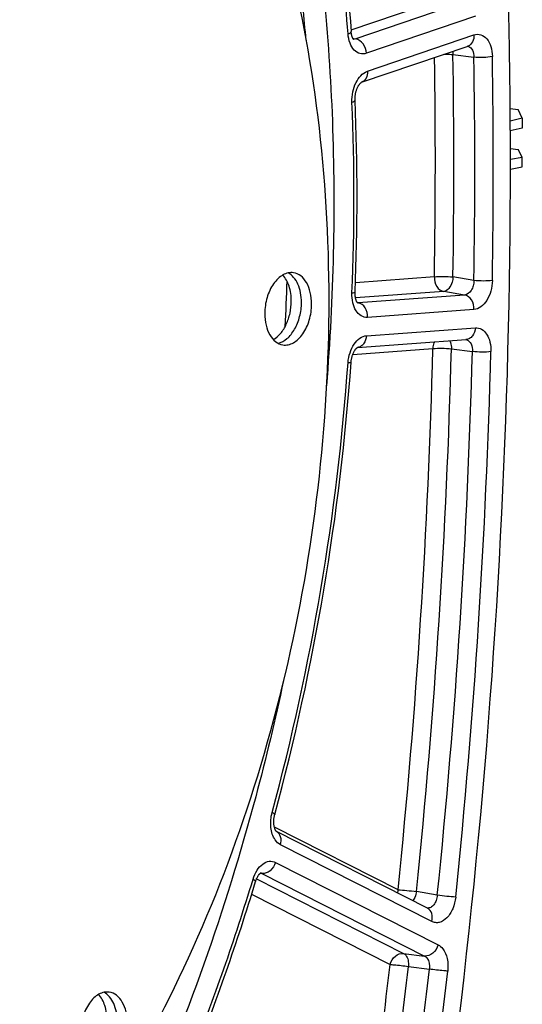
# Model space of a CAD drawing. Units: millimetres. Extents: x 0 to 594, y 0 to 420.
# Drawn here: x 302 to 309, y 50 to 64 of the extents above; entities that cross this region are included whole.
import ezdxf

# ---------------------------------------------------------------- set-up
doc = ezdxf.new("R2010")
doc.units = ezdxf.units.MM
doc.header["$LTSCALE"] = 32.67
doc.layers.get('0').update_dxf_attribs({"linetype": 'CONTINUOUS'})
doc.layers.add('SOLIDES', color=7, linetype='CONTINUOUS')

msp = doc.modelspace()

# ---------------------------------------------------------------- linework, layer by layer
at = {"color": 7, "linetype": 'CONTINUOUS'}
for p, q in [((309.185834, 63.141925), (309.305357, 63.124509)), ((309.367035, 62.993605), (309.305357, 63.124509)), ((309.367035, 62.993605), (309.187261, 62.951594)), ((309.367035, 62.993605), (309.368717, 62.846255)), ((309.367035, 62.259598), (309.368717, 62.407645)), ((309.18935, 62.227579), (309.367035, 62.259598))]:
    msp.add_line(p, q, dxfattribs=at)
at = {"color": 3, "linetype": 'CONTINUOUS'}
for p, q in [((309.368717, 62.846255), (309.18778, 62.803972)), ((309.188714, 62.538603), (309.30704, 62.521362)), ((309.189288, 62.375311), (309.368717, 62.407645)), ((309.368717, 62.407645), (309.30704, 62.521362))]:
    msp.add_line(p, q, dxfattribs=at)
at = {"color": 7, "linetype": 'CONTINUOUS'}
for centre, radius, start, end in [((275.709941, 61.760298), 30.489969, 4.535773, 6.4261058), ((274.412606, 61.406433), 31.417338, 357.1673355, 358.4116646)]:
    msp.add_arc(centre, radius, start, end, dxfattribs=at)
for points, knots in [([(295.630395, 80.739265), (296.052433, 80.668019), (296.893301, 80.46264), (298.535719, 79.804122), (300.480608, 78.503511), (302.480137, 76.319263), (304.129864, 73.572269), (305.384691, 70.352844), (306.210155, 66.762797), (306.581894, 62.916779), (306.520247, 60.285657), (306.413057, 58.957487)], [0, 0, 0, 0, 0.048608277, 0.097897904, 0.200401377, 0.311075465, 0.431630897, 0.562253992, 0.701910715, 0.848671625, 1, 1, 1, 1]), ([(298.611239, 73.70599), (298.910563, 73.662376), (299.507383, 73.530803), (300.372992, 73.205084), (301.204161, 72.753623), (302.276804, 71.975504), (303.49501, 70.689419), (304.680516, 68.773177), (305.589353, 66.516814), (306.195121, 63.992699), (306.48035, 61.280989), (306.436378, 58.468678), (306.064847, 55.646419), (305.377778, 52.905416), (304.397178, 50.334145), (303.154203, 48.015341), (301.686989, 46.023158), (300.040516, 44.422069), (298.525823, 43.438763), (297.281944, 42.915895), (296.656497, 42.741392), (296.345216, 42.676974)], [0, 0, 0, 0, 0.023564678, 0.047417191, 0.071825942, 0.097023947, 0.150402892, 0.208550475, 0.271607071, 0.339106296, 0.410134436, 0.483472583, 0.557720859, 0.63141159, 0.703118412, 0.771567848, 0.835760189, 0.895106837, 0.949586675, 0.975236268, 1, 1, 1, 1]), ([(305.914634, 60.662406), (305.888651, 60.666192), (305.833046, 60.664078), (305.752451, 60.632281), (305.677294, 60.575041), (305.585201, 60.465252), (305.50476, 60.285876), (305.481799, 60.126663), (305.481799, 60.04499)], [0, 0, 0, 0, 0.094319354, 0.195113425, 0.306627338, 0.43020781, 0.706623836, 1, 1, 1, 1]), ([(305.882448, 60.235962), (305.882448, 60.311674), (305.864196, 60.452405), (305.797446, 60.581439), (305.753165, 60.627941)], [0, 0, 0, 0, 0.541089006, 1, 1, 1, 1]), ([(306.035657, 60.213639), (306.035657, 60.262812), (306.027345, 60.357556), (305.98856, 60.487626), (305.926201, 60.59281), (305.867225, 60.643291), (305.836053, 60.659939)], [0, 0, 0, 0, 0.289273599, 0.555622321, 0.792107241, 1, 1, 1, 1]), ([(306.188866, 60.191315), (306.188866, 60.249876), (306.177266, 60.361502), (306.122737, 60.509886), (306.034957, 60.61977), (305.953851, 60.656691), (305.914634, 60.662406)], [0, 0, 0, 0, 0.299069172, 0.567293535, 0.797604226, 1, 1, 1, 1]), ([(305.611116, 59.653012), (305.652336, 59.67664), (305.72998, 59.74681), (305.814503, 59.886504), (305.869332, 60.054253), (305.882448, 60.175071), (305.882448, 60.235962)], [0, 0, 0, 0, 0.213387159, 0.458860703, 0.726519547, 1, 1, 1, 1]), ([(305.681421, 59.598688), (305.731081, 59.608814), (305.804494, 59.64989), (305.881694, 59.730577), (305.95476, 59.838604), (306.017716, 60.001128), (306.035657, 60.142035), (306.035657, 60.213639)], [0, 0, 0, 0, 0.201087988, 0.316969317, 0.442710407, 0.715902908, 1, 1, 1, 1]), ([(305.756031, 59.5739), (305.782014, 59.570114), (305.837619, 59.572228), (305.918214, 59.604024), (305.993371, 59.661264), (306.085464, 59.771054), (306.165906, 59.950429), (306.188866, 60.109642), (306.188866, 60.191315)], [0, 0, 0, 0, 0.094319354, 0.195113425, 0.306627338, 0.43020781, 0.706623836, 1, 1, 1, 1]), ([(305.481799, 60.04499), (305.481799, 59.98643), (305.493399, 59.874803), (305.547928, 59.726419), (305.635708, 59.616535), (305.716814, 59.579614), (305.756031, 59.5739)], [0, 0, 0, 0, 0.299069172, 0.567293535, 0.797604226, 1, 1, 1, 1]), ([(305.764848, 54.509615), (305.640111, 53.921216), (305.090295, 51.622788), (304.301762, 49.379699), (303.574418, 47.775242)], [0, 0, 0, 0, 0.254528591, 1, 1, 1, 1]), ([(303.135043, 49.806059), (303.10906, 49.809845), (303.053455, 49.807731), (302.97286, 49.775935), (302.897703, 49.718695), (302.80561, 49.608905), (302.725169, 49.42953), (302.702209, 49.270317), (302.702209, 49.188644)], [0, 0, 0, 0, 0.094319354, 0.195113425, 0.306627338, 0.43020781, 0.706623836, 1, 1, 1, 1]), ([(303.256066, 49.357292), (303.256066, 49.406466), (303.247755, 49.50121), (303.208969, 49.63128), (303.146611, 49.736464), (303.087635, 49.786945), (303.056462, 49.803593)], [0, 0, 0, 0, 0.289273599, 0.555622321, 0.792107241, 1, 1, 1, 1]), ([(303.409275, 49.334968), (303.409275, 49.393529), (303.397675, 49.505156), (303.343146, 49.65354), (303.255366, 49.763424), (303.17426, 49.800345), (303.135043, 49.806059)], [0, 0, 0, 0, 0.299069172, 0.567293535, 0.797604226, 1, 1, 1, 1]), ([(303.102857, 49.379616), (303.102857, 49.455328), (303.084605, 49.596059), (303.017855, 49.725093), (302.973574, 49.771595)], [0, 0, 0, 0, 0.541089006, 1, 1, 1, 1])]:
    msp.add_open_spline(points, degree=3, knots=knots, dxfattribs=at)
at = {"layer": 'SOLIDES', "color": 9, "linetype": 'CONTINUOUS'}
for p, q in [((308.181832, 64.801049), (306.783281, 64.324162)), ((308.498338, 64.750216), (306.854905, 64.189828)), ((308.660073, 64.534417), (307.016646, 63.974031)), ((306.813121, 64.197138), (306.819155, 64.196082)), ((306.819155, 64.196082), (306.826616, 64.194777)), ((306.826616, 64.194777), (306.854905, 64.189828)), ((307.032276, 63.703557), (308.637801, 64.251019)), ((308.32196, 63.953539), (308.638171, 63.916674)), ((308.042926, 60.599029), (306.849917, 60.512052)), ((308.638171, 60.546705), (308.32196, 60.598854)), ((308.182258, 60.378594), (306.85174, 60.281592)), ((308.498471, 60.326469), (306.892941, 60.209417)), ((308.498471, 60.326469), (308.182258, 60.378594)), ((306.880146, 60.211618), (306.885889, 60.21063)), ((306.885889, 60.21063), (306.892941, 60.209417)), ((308.637801, 60.106034), (307.032276, 59.988982)), ((307.016646, 59.712039), (308.660073, 59.831854)), ((306.809481, 59.428519), (308.020094, 59.516779)), ((308.299062, 59.513477), (308.615566, 59.47544)), ((307.493434, 51.350212), (305.627382, 52.297195)), ((308.001174, 50.871952), (305.719985, 52.029608)), ((305.644195, 51.764911), (308.098558, 50.519374)), ((305.422375, 51.599131), (305.41486, 51.60002)), ((305.439335, 51.597124), (305.422375, 51.599131)), ((305.439335, 51.597124), (307.893703, 50.351584)), ((305.35833, 51.517726), (307.576826, 50.391886)), ((305.283905, 51.283746), (307.371969, 50.224098)), ((308.086193, 51.268337), (307.770881, 51.323313)), ((307.576826, 50.391886), (307.893703, 50.351584)), ((307.649064, 50.193944), (307.965941, 50.15366))]:
    msp.add_line(p, q, dxfattribs=at)
at = {"layer": 'SOLIDES', "color": 7, "linetype": 'CONTINUOUS'}
for p, q in [((306.943615, 63.536583), (308.54914, 64.084045)), ((306.885265, 60.206075), (306.883745, 60.207469)), ((306.882033, 59.535187), (308.521407, 59.654707)), ((306.881325, 59.534888), (306.882028, 59.535259)), ((307.938474, 51.072625), (305.658673, 52.229575))]:
    msp.add_line(p, q, dxfattribs=at)
for points in [[(306.824404, 64.182129), (306.824701, 64.181935), (306.82483, 64.181844), (306.824623, 64.182012), (306.824085, 64.182488), (306.823234, 64.183313), (306.822102, 64.184514), (306.820718, 64.186114), (306.819109, 64.188139), (306.817309, 64.190602), (306.815357, 64.193505), (306.813282, 64.196856), (306.811114, 64.20066), (306.808889, 64.204905), (306.806634, 64.209586), (306.804375, 64.214703), (306.802136, 64.220244), (306.799943, 64.226202), (306.797815, 64.232567), (306.795773, 64.239336), (306.793838, 64.246492), (306.792027, 64.254026), (306.790356, 64.261941), (306.788843, 64.270221), (306.787504, 64.278852), (306.786353, 64.287848), (306.785407, 64.297201), (306.784985, 64.302442)], [(306.844746, 63.26829), (306.844577, 63.272938), (306.844399, 63.2834), (306.844498, 63.294045), (306.84488, 63.304837), (306.845547, 63.315726), (306.846503, 63.326681), (306.847747, 63.337669), (306.849276, 63.34864), (306.851084, 63.359562), (306.853166, 63.370401), (306.855511, 63.381108), (306.858107, 63.391654), (306.860943, 63.402006), (306.864001, 63.412117), (306.867263, 63.42196), (306.870713, 63.43151), (306.874325, 63.440722), (306.878078, 63.449577), (306.881951, 63.458054), (306.885907, 63.46611), (306.889918, 63.473723), (306.893964, 63.480893), (306.898019, 63.487613), (306.90205, 63.493866), (306.906041, 63.499661), (306.909984, 63.505024), (306.913857, 63.509953), (306.917631, 63.514445), (306.92129, 63.518511), (306.924809, 63.522154), (306.928153, 63.52537), (306.931282, 63.528156), (306.934165, 63.530522), (306.936761, 63.532476), (306.939006, 63.534016), (306.939795, 63.534519)], [(306.939795, 63.534519), (306.940861, 63.535164), (306.942289, 63.535955), (306.943229, 63.536415), (306.943641, 63.536591), (306.943608, 63.53658)], [(306.883745, 60.207469), (306.882524, 60.208761), (306.881009, 60.210521), (306.87926, 60.212746), (306.877315, 60.215453), (306.875213, 60.218646), (306.873012, 60.222291), (306.87075, 60.226377), (306.868452, 60.230901), (306.866153, 60.235841), (306.863878, 60.241182), (306.86165, 60.246914), (306.859486, 60.25303), (306.857407, 60.259513), (306.855432, 60.266349), (306.85357, 60.273551), (306.851839, 60.281097), (306.850255, 60.288977), (306.848825, 60.297224), (306.847567, 60.30582), (306.846497, 60.314751), (306.845626, 60.324058), (306.844973, 60.333723), (306.844558, 60.343728), (306.844398, 60.354117), (306.844514, 60.364889), (306.844752, 60.372134)], [(306.785016, 59.31368), (306.785441, 59.319142), (306.786524, 59.33026), (306.787902, 59.341387), (306.789569, 59.352486), (306.79152, 59.363509), (306.793746, 59.374424), (306.796237, 59.385197), (306.798979, 59.395781), (306.801959, 59.406147), (306.805161, 59.416262), (306.808562, 59.426082), (306.812144, 59.435581), (306.815885, 59.444733), (306.819756, 59.453498), (306.823731, 59.461854), (306.827788, 59.469788), (306.831894, 59.477272), (306.836016, 59.484286), (306.840134, 59.490835), (306.844232, 59.496928), (306.848285, 59.502562), (306.852264, 59.507733), (306.856144, 59.512442), (306.859897, 59.516692), (306.863493, 59.520484), (306.866893, 59.523817), (306.870068, 59.526701), (306.872986, 59.529148), (306.875603, 59.531167), (306.877886, 59.532778), (306.879807, 59.53401), (306.881325, 59.534888)], [(305.651947, 52.23755), (305.649923, 52.240532), (305.647767, 52.243993), (305.645512, 52.24794), (305.643192, 52.25237), (305.640837, 52.257283), (305.638476, 52.262676), (305.636135, 52.268551), (305.63384, 52.274902), (305.631618, 52.281721), (305.629491, 52.289008), (305.627481, 52.296762), (305.625615, 52.304959), (305.623918, 52.313573), (305.622411, 52.322587), (305.621114, 52.331977), (305.620049, 52.341697), (305.619229, 52.351719), (305.618669, 52.362017), (305.61838, 52.37254), (305.618373, 52.383256), (305.618654, 52.394133), (305.619227, 52.405124), (305.620095, 52.416192), (305.621258, 52.427306), (305.622714, 52.438417), (305.624459, 52.449491), (305.626487, 52.460495), (305.628788, 52.471383), (305.631352, 52.482118), (305.633052, 52.48862)], [(305.658749, 52.229543), (305.657964, 52.230278), (305.65685, 52.231425), (305.655452, 52.233005), (305.653804, 52.235042), (305.651947, 52.23755)], [(305.658647, 52.229524), (305.658779, 52.229442), (305.659179, 52.229177), (305.659162, 52.229192), (305.658767, 52.229528)], [(305.343354, 51.476846), (305.34515, 51.48262), (305.348534, 51.492736), (305.352048, 51.502362), (305.35567, 51.511507), (305.359398, 51.520222), (305.363209, 51.528499), (305.367076, 51.536325), (305.371003, 51.543745), (305.374967, 51.550753), (305.378944, 51.557335), (305.382931, 51.563517), (305.386908, 51.569294), (305.390847, 51.574653), (305.39473, 51.579596), (305.398532, 51.584121), (305.402223, 51.58822), (305.405769, 51.591886), (305.40914, 51.595122), (305.4123, 51.597927), (305.415192, 51.600291), (305.417781, 51.60223), (305.420026, 51.603759), (305.421856, 51.604884), (305.423139, 51.605591)]]:
    msp.add_lwpolyline(points, dxfattribs=at)
at = {"layer": 'SOLIDES', "color": 9, "linetype": 'CONTINUOUS'}
for centre, radius, start, end in [((308.527118, 64.000201), 0.083709, 68.6595481, 78.543561), ((203.813486, 62.271567), 104.242859, 359.08067077, 0.90146288), ((203.803535, 62.276196), 104.531884, 359.08057936, 0.91942064), ((204.110034, 62.23169), 104.541717, 359.07647722, 0.92352278), ((204.087933, 62.236348), 104.842891, 359.07647798, 0.92352202), ((272.244125, 61.797814), 34.583987, 357.6141189, 2.3858811), ((306.886807, 60.287871), 0.078694, 266.5210077, 274.4707094), ((308.504256, 59.571993), 0.083507, 71.5974517, 80.9566746), ((200.606707, 62.343573), 107.450576, 354.12774464, 358.49249746), ((200.575295, 62.348439), 107.761064, 354.12774464, 358.49249746), ((200.880851, 62.303909), 107.771839, 354.12275121, 358.49610085), ((200.849439, 62.308775), 108.082326, 354.12275188, 358.49610007), ((271.001735, 61.847129), 35.827257, 344.9074259, 355.9320899), ((305.402847, 51.527428), 0.078645, 70.2338795, 77.0415379), ((305.401683, 51.524298), 0.081983, 62.6603454, 70.2082347), ((273.600407, 61.08741), 33.119023, 338.2675953, 343.1955195), ((198.808429, 62.505805), 109.256041, 351.49465668, 353.5456152), ((198.769865, 62.511383), 109.573717, 351.44479867, 353.54560392), ((199.074938, 62.466928), 109.584976, 351.43931701, 353.548465), ((199.038359, 62.472259), 109.900651, 351.43931738, 353.54846465)]:
    msp.add_arc(centre, radius, start, end, dxfattribs=at)
at = {"layer": 'SOLIDES', "color": 7, "linetype": 'CONTINUOUS'}
for centre, radius, start, end in [((272.389032, 61.820139), 34.486133, 357.593553, 2.4066868), ((270.734058, 61.888774), 36.14281, 344.9249752, 355.9143425), ((273.090585, 61.234398), 33.696453, 338.2951197, 343.1676632)]:
    msp.add_arc(centre, radius, start, end, dxfattribs=at)
for points, knots in [([(306.862457, 39.926269), (307.632671, 43.611186), (308.791996, 51.042229), (309.383433, 62.211693), (308.817205, 73.145723), (307.649227, 80.257495), (306.862457, 83.695984)], [0, 0, 0, 0, 0.256208123, 0.510817078, 0.759935253, 1, 1, 1, 1]), ([(305.631319, 70.658974), (305.783057, 70.160023), (306.346705, 68.078189), (306.665163, 65.93251), (306.784985, 64.302442)], [0, 0, 0, 0, 0.241891847, 1, 1, 1, 1])]:
    msp.add_open_spline(points, degree=3, knots=knots, dxfattribs=at)
at = {"layer": 'SOLIDES', "color": 9, "linetype": 'CONTINUOUS'}
for points, knots in [([(306.738732, 64.265456), (306.698243, 64.816263), (306.487085, 66.946926), (306.055455, 69.058393), (305.593181, 70.578459)], [0, 0, 0, 0, 0.257948645, 1, 1, 1, 1]), ([(306.738732, 64.265456), (306.751039, 64.270095), (306.769367, 64.277107), (306.78552, 64.295171), (306.784984, 64.302442)], [0, 0, 0, 0, 0.643348257, 1, 1, 1, 1]), ([(307.016646, 63.974031), (306.985608, 63.963446), (306.913765, 63.959147), (306.81984, 64.022373), (306.759338, 64.131212), (306.742189, 64.218416), (306.738732, 64.265456)], [0, 0, 0, 0, 0.212269013, 0.432943416, 0.694691618, 1, 1, 1, 1]), ([(307.016646, 63.974031), (307.013734, 64.024425), (306.981574, 64.118563), (306.898386, 64.182543), (306.854908, 64.189829)], [0, 0, 0, 0, 0.533803946, 1, 1, 1, 1]), ([(308.637801, 64.251019), (308.639885, 64.214963), (308.630648, 64.145463), (308.577847, 64.093835), (308.54914, 64.084045)], [0, 0, 0, 0, 0.5435378, 1, 1, 1, 1]), ([(308.637801, 64.251019), (308.67048, 64.262163), (308.747345, 64.26537), (308.844344, 64.192399), (308.902905, 64.072033), (308.916385, 63.977015), (308.917205, 63.926185)], [0, 0, 0, 0, 0.208677401, 0.42853026, 0.692738837, 1, 1, 1, 1]), ([(308.55758, 64.07817), (308.583238, 64.068156), (308.628474, 64.015631), (308.638121, 63.951841), (308.638171, 63.916674)], [0, 0, 0, 0, 0.439206901, 1, 1, 1, 1]), ([(308.185099, 63.959921), (308.19733, 63.960241), (308.243014, 63.960591), (308.288824, 63.958181), (308.32196, 63.953539)], [0, 0, 0, 0, 0.267768351, 1, 1, 1, 1]), ([(308.917205, 63.926185), (308.87352, 63.915494), (308.779736, 63.908147), (308.686087, 63.90996), (308.638171, 63.916672)], [0, 0, 0, 0, 0.48173925, 1, 1, 1, 1]), ([(306.798133, 63.237527), (306.795976, 63.288595), (306.805112, 63.391015), (306.861548, 63.562747), (306.955527, 63.677389), (307.032276, 63.703557)], [0, 0, 0, 0, 0.280557063, 0.554923446, 1, 1, 1, 1]), ([(307.032276, 63.703557), (307.034359, 63.667501), (307.025123, 63.598001), (306.972322, 63.546373), (306.943615, 63.536583)], [0, 0, 0, 0, 0.5435378, 1, 1, 1, 1]), ([(306.798133, 63.237527), (306.81024, 63.241222), (306.827423, 63.246408), (306.845023, 63.261733), (306.844746, 63.268289)], [0, 0, 0, 0, 0.658611664, 1, 1, 1, 1]), ([(308.042926, 60.599029), (308.040109, 60.549122), (308.059495, 60.452664), (308.140334, 60.38566), (308.182258, 60.378594)], [0, 0, 0, 0, 0.540379235, 1, 1, 1, 1]), ([(308.042926, 60.599029), (308.087066, 60.606503), (308.180697, 60.60967), (308.274002, 60.605624), (308.32196, 60.598854)], [0, 0, 0, 0, 0.480334148, 1, 1, 1, 1]), ([(308.32196, 60.598854), (308.321132, 60.571836), (308.309069, 60.485884), (308.245107, 60.38352), (308.182258, 60.378594)], [0, 0, 0, 0, 0.300097769, 1, 1, 1, 1]), ([(308.638171, 60.546705), (308.638133, 60.519671), (308.630571, 60.466449), (308.596515, 60.381211), (308.538401, 60.32917), (308.498471, 60.326469)], [0, 0, 0, 0, 0.291511454, 0.568449033, 1, 1, 1, 1]), ([(308.917205, 60.546511), (308.916338, 60.492456), (308.900846, 60.386738), (308.841462, 60.24703), (308.753964, 60.143333), (308.674709, 60.108723), (308.637801, 60.106034)], [0, 0, 0, 0, 0.289005313, 0.563847146, 0.80217465, 1, 1, 1, 1]), ([(308.917205, 60.546511), (308.873064, 60.539043), (308.779434, 60.535886), (308.68613, 60.539937), (308.638171, 60.546707)], [0, 0, 0, 0, 0.48033106, 1, 1, 1, 1]), ([(307.032276, 59.988982), (306.999843, 59.986616), (306.927778, 60.00452), (306.848967, 60.09137), (306.803211, 60.214784), (306.796086, 60.308784), (306.798133, 60.358102)], [0, 0, 0, 0, 0.200533154, 0.426278924, 0.695609821, 1, 1, 1, 1]), ([(306.798133, 60.358102), (306.809716, 60.359361), (306.822938, 60.361402), (306.844551, 60.367279), (306.844752, 60.372132)], [0, 0, 0, 0, 0.705794753, 1, 1, 1, 1]), ([(308.637801, 60.106034), (308.640618, 60.15594), (308.621232, 60.252398), (308.540394, 60.319402), (308.498469, 60.326468)], [0, 0, 0, 0, 0.540378559, 1, 1, 1, 1]), ([(307.032276, 59.988982), (307.035092, 60.038889), (307.015706, 60.135346), (306.934868, 60.202351), (306.892944, 60.209417)], [0, 0, 0, 0, 0.54037856, 1, 1, 1, 1]), ([(308.660073, 59.831854), (308.657626, 59.788491), (308.637426, 59.723524), (308.576438, 59.667874), (308.539384, 59.656016), (308.521407, 59.654707)], [0, 0, 0, 0, 0.537486608, 0.776931328, 1, 1, 1, 1]), ([(308.660073, 59.831854), (308.692006, 59.834183), (308.76278, 59.817024), (308.841123, 59.732846), (308.887542, 59.612489), (308.895801, 59.520531), (308.894535, 59.472156)], [0, 0, 0, 0, 0.201287529, 0.427023203, 0.695770258, 1, 1, 1, 1]), ([(306.738732, 59.305587), (306.742372, 59.356622), (306.761446, 59.455194), (306.822021, 59.584167), (306.907147, 59.678562), (306.981803, 59.7095), (307.016646, 59.712039)], [0, 0, 0, 0, 0.290966465, 0.564365942, 0.801329638, 1, 1, 1, 1]), ([(307.016646, 59.712039), (307.014233, 59.669289), (306.994569, 59.605319), (306.935286, 59.549602), (306.899069, 59.536995), (306.881376, 59.535189)], [0, 0, 0, 0, 0.537128571, 0.776899706, 1, 1, 1, 1]), ([(308.020094, 59.516779), (308.020622, 59.526144), (308.024615, 59.562079), (308.03668, 59.597338), (308.050351, 59.620365)], [0, 0, 0, 0, 0.259396958, 1, 1, 1, 1]), ([(308.271273, 59.636503), (308.276046, 59.628059), (308.293632, 59.589398), (308.29949, 59.546096), (308.299062, 59.513477)], [0, 0, 0, 0, 0.229192118, 1, 1, 1, 1]), ([(308.530618, 59.65123), (308.55883, 59.641848), (308.609077, 59.583896), (308.61708, 59.513929), (308.615566, 59.47544)], [0, 0, 0, 0, 0.435613506, 1, 1, 1, 1]), ([(308.020094, 59.516779), (308.064341, 59.523199), (308.157896, 59.525035), (308.251092, 59.520266), (308.299062, 59.513477)], [0, 0, 0, 0, 0.479941435, 1, 1, 1, 1]), ([(308.894535, 59.472156), (308.850288, 59.46573), (308.756733, 59.463886), (308.663536, 59.46865), (308.615566, 59.475438)], [0, 0, 0, 0, 0.479943634, 1, 1, 1, 1]), ([(306.738732, 59.305587), (306.750146, 59.306009), (306.765362, 59.307024), (306.7799, 59.309709), (306.784915, 59.312264), (306.785016, 59.31368)], [0, 0, 0, 0, 0.716874467, 0.910908372, 1, 1, 1, 1]), ([(305.719985, 52.029608), (305.687887, 52.045895), (305.611513, 52.121458), (305.560953, 52.299981), (305.573351, 52.445038), (305.593181, 52.51845)], [0, 0, 0, 0, 0.201553765, 0.574183062, 1, 1, 1, 1]), ([(305.593181, 52.51845), (305.603886, 52.513477), (305.616668, 52.50721), (305.634393, 52.493583), (305.633052, 52.48862)], [0, 0, 0, 0, 0.696601922, 1, 1, 1, 1]), ([(305.719985, 52.029608), (305.731021, 52.068153), (305.736712, 52.146373), (305.688594, 52.213863), (305.658669, 52.229566)], [0, 0, 0, 0, 0.542624334, 1, 1, 1, 1]), ([(305.305145, 51.51248), (305.319215, 51.558952), (305.356147, 51.643412), (305.439375, 51.741518), (305.543184, 51.791932), (305.615255, 51.7796), (305.644195, 51.764911)], [0, 0, 0, 0, 0.305635844, 0.572371604, 0.795714966, 1, 1, 1, 1]), ([(305.644195, 51.764911), (305.630355, 51.716573), (305.579459, 51.631759), (305.482202, 51.591837), (305.439338, 51.597123)], [0, 0, 0, 0, 0.537935823, 1, 1, 1, 1]), ([(305.305145, 51.51248), (305.315781, 51.506616), (305.329709, 51.498956), (305.345018, 51.482339), (305.343355, 51.476847)], [0, 0, 0, 0, 0.679123309, 1, 1, 1, 1]), ([(307.493434, 51.350212), (307.537825, 51.348476), (307.630477, 51.340503), (307.722865, 51.330236), (307.770881, 51.323313)], [0, 0, 0, 0, 0.47800904, 1, 1, 1, 1]), ([(307.770881, 51.323313), (307.769313, 51.310352), (307.760344, 51.261398), (307.739952, 51.213867), (307.717625, 51.184671)], [0, 0, 0, 0, 0.262108131, 1, 1, 1, 1]), ([(308.086193, 51.268337), (308.083956, 51.241835), (308.073144, 51.191176), (308.039347, 51.126525), (307.991789, 51.08212), (307.951438, 51.072959), (307.933735, 51.07499)], [0, 0, 0, 0, 0.296132592, 0.568964126, 0.801596254, 1, 1, 1, 1]), ([(308.363636, 51.241411), (308.319249, 51.243158), (308.226598, 51.251141), (308.134211, 51.261415), (308.086193, 51.268338)], [0, 0, 0, 0, 0.477979163, 1, 1, 1, 1]), ([(308.363636, 51.241411), (308.357452, 51.18118), (308.329173, 51.067773), (308.245967, 50.928858), (308.142475, 50.857818), (308.057152, 50.851187), (308.018633, 50.863091), (308.001174, 50.871952)], [0, 0, 0, 0, 0.304767799, 0.578579211, 0.802217254, 0.901453373, 1, 1, 1, 1]), ([(308.001174, 50.871952), (308.012288, 50.910766), (308.01796, 50.989611), (307.968788, 51.05724), (307.938474, 51.072625)], [0, 0, 0, 0, 0.542890247, 1, 1, 1, 1]), ([(308.098558, 50.519374), (308.084718, 50.471036), (308.033822, 50.386221), (307.936565, 50.346299), (307.893701, 50.351586)], [0, 0, 0, 0, 0.537935824, 1, 1, 1, 1]), ([(308.098558, 50.519374), (308.125431, 50.505738), (308.190573, 50.447457), (308.246315, 50.305525), (308.250134, 50.186278), (308.243038, 50.123521)], [0, 0, 0, 0, 0.204300117, 0.571814823, 1, 1, 1, 1]), ([(307.371969, 50.224098), (307.385809, 50.272436), (307.436705, 50.357251), (307.533962, 50.397172), (307.576826, 50.391886)], [0, 0, 0, 0, 0.537936229, 1, 1, 1, 1]), ([(307.576826, 50.391886), (307.590094, 50.385061), (307.622282, 50.355767), (307.649919, 50.28497), (307.652288, 50.225399), (307.649064, 50.193944)], [0, 0, 0, 0, 0.202657466, 0.570505173, 1, 1, 1, 1]), ([(307.371969, 50.224098), (307.39177, 50.222812), (307.484362, 50.214924), (307.576739, 50.204399), (307.649064, 50.193944)], [0, 0, 0, 0, 0.213547855, 1, 1, 1, 1]), ([(307.893703, 50.351584), (307.907307, 50.344772), (307.963684, 50.294848), (307.973015, 50.210822), (307.965941, 50.15366)], [0, 0, 0, 0, 0.208957438, 1, 1, 1, 1]), ([(308.243038, 50.123521), (308.223236, 50.124804), (308.130644, 50.132683), (308.038266, 50.143204), (307.96594, 50.153659)], [0, 0, 0, 0, 0.213547947, 1, 1, 1, 1])]:
    msp.add_open_spline(points, degree=3, knots=knots, dxfattribs=at)
for points in [[(306.854906, 64.189828), (306.844328, 64.186109), (306.832797, 64.184315), (306.821609, 64.185054)], [(308.315861, 64.004504), (308.319477, 63.987781), (308.321435, 63.970641), (308.32196, 63.953539)], [(307.493434, 51.350212), (307.489015, 51.334778), (307.48604, 51.318838), (307.484776, 51.302833)]]:
    msp.add_open_spline(points, degree=3, dxfattribs=at)

doc.saveas('drawing.dxf')
